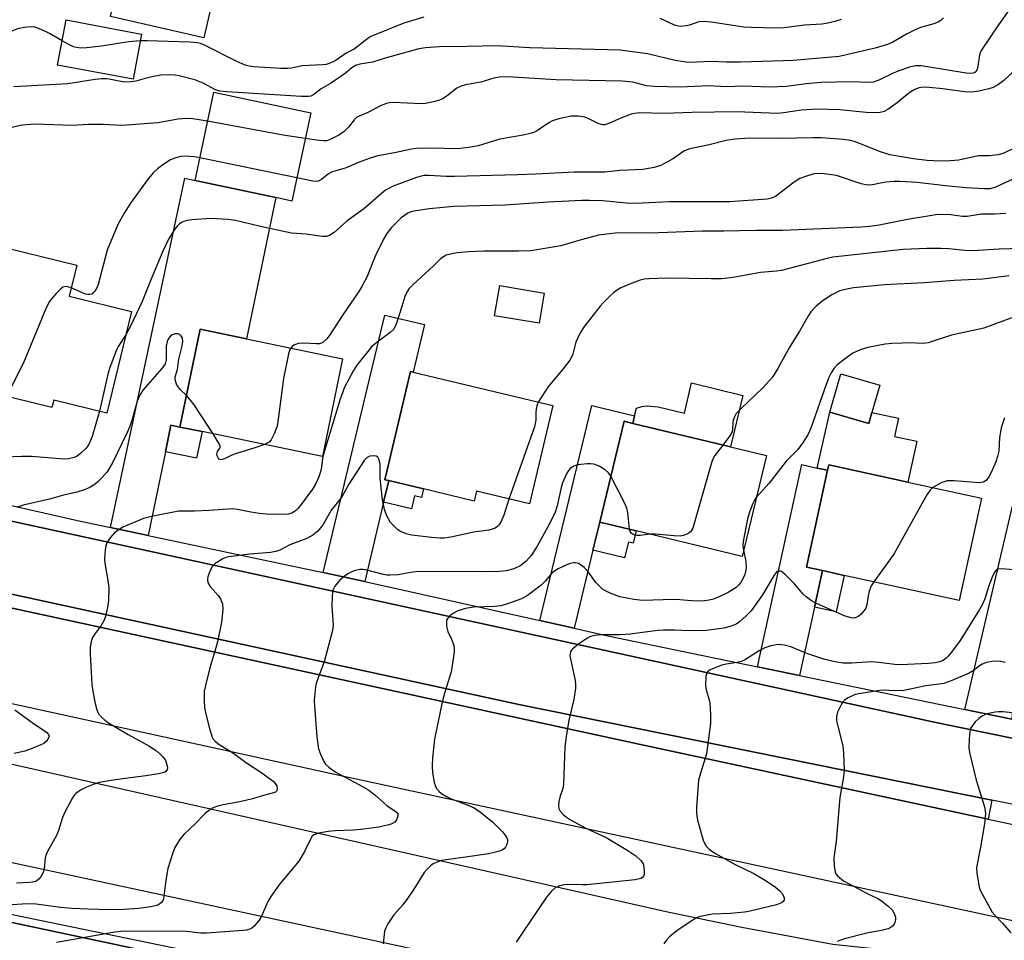
# Model space of a CAD drawing. Units: inches. Extents: x 1273763 to 1279763, y 513452 to 517452.
# Drawn here: x 1274608 to 1274855, y 514297 to 514529 of the extents above; entities that cross this region are included whole.
import ezdxf

# ---------------------------------------------------------------- set-up
doc = ezdxf.new("R2010")
doc.units = ezdxf.units.IN
doc.header["$MEASUREMENT"] = 0
for name, color, linetype in [('BLDG-Footprint', 5, 'Continuous'), ('CULTRL-Pad', 6, 'Continuous'), ('TRANS-Driveway', 251, 'Continuous'), ('TRANS-Non Street Sidewalk', 7, 'Continuous'), ('TRANS-Road', 130, 'Continuous'), ('TRANS-Street Sidewalk', 7, 'Continuous'), ('Undefined', 1, 'Continuous')]:
    doc.layers.add(name, color=color, linetype=linetype)

msp = doc.modelspace()

# ---------------------------------------------------------------- linework, layer by layer
at = {"layer": 'BLDG-Footprint'}
for points, elevation in [([(1274660.07, 514550.16), (1274654.18, 514524.31), (1274630.73, 514529.65), (1274636.46, 514554.81), (1274636.62, 514555.5)], 431.43), ([(1274638.48, 514525.24), (1274636.35, 514513.89), (1274617.38, 514517.46), (1274619.51, 514528.81)], 427.6), ([(1274681.03, 514505.48), (1274676.32, 514483.3), (1274672.23, 514484.16), (1274651.94, 514488.47), (1274656.66, 514510.65)], 423), ([(1274635.99, 514455.56), (1274629.74, 514429.98), (1274616.42, 514433.24), (1274615.96, 514431.38), (1274601.2, 514434.98), (1274596.79, 514436.06), (1274592.89, 514437.01), (1274591.3, 514437.4), (1274598.3, 514466.05), (1274599.91, 514472.64), (1274622.2, 514467.19), (1274620.3, 514459.39)], 422.33), ([(1274689.04, 514443.66), (1274683.97, 514419.08), (1274653.7, 514425.33), (1274648.14, 514426.48), (1274653.21, 514451.05), (1274664.9, 514448.64)], 418.24), ([(1274741.95, 514431.86), (1274736.04, 514407.15), (1274722.73, 514410.33), (1274722.14, 514407.86), (1274709.41, 514410.91), (1274700.69, 514413), (1274699.67, 514413.24), (1274706.17, 514440.42), (1274706.82, 514440.26)], 414.79), ([(1274822.17, 514430.17), (1274821.37, 514427.37), (1274811.56, 514430.19), (1274814.37, 514439.82), (1274824.14, 514437.02)], 409.69), ([(1274795.63, 514419.29), (1274789.53, 514393.96), (1274762.85, 514400.39), (1274753.72, 514402.59), (1274759.82, 514427.91), (1274762.03, 514427.38), (1274786.62, 514421.46)], 412.62), ([(1274849.72, 514408.58), (1274844.07, 514382.84), (1274815.17, 514389.19), (1274809.75, 514390.38), (1274805.68, 514391.27), (1274811.02, 514415.6), (1274811.33, 514417.01), (1274831.23, 514412.64)], 408.85)]:
    msp.add_lwpolyline(points, close=True, dxfattribs=dict(at, elevation=elevation))
at = {"layer": 'CULTRL-Pad'}
for points in [[(1274852.3, 514332.7), (1274851.41, 514327.92), (1274764, 514346.68), (1274237.79, 514460.79), (1274228.3, 514462.85), (1274227.76, 514463.16), (1274227.27, 514463.78), (1274227.09, 514464.38), (1274227.13, 514465), (1274227.37, 514465.58), (1274227.79, 514466.05), (1274228.34, 514466.35), (1274229.04, 514466.43), (1274238.68, 514464.36), (1274733.34, 514356.71)], [(1274739.75, 514460.16), (1274738.45, 514452.55), (1274727.26, 514454.46), (1274728.56, 514462.06)], [(1274789.74, 514434.44), (1274786.62, 514421.46), (1274762.03, 514427.38), (1274762.48, 514429.25), (1274762.95, 514431.2), (1274764.32, 514431.67), (1274765.61, 514431.79), (1274768.43, 514431.58), (1274774.99, 514430), (1274776.81, 514437.55)], [(1274811.56, 514430.19), (1274821.37, 514427.37), (1274822.17, 514430.17), (1274828.86, 514428.7), (1274827.86, 514424.12), (1274833.48, 514422.89), (1274831.23, 514412.64), (1274811.33, 514417.01), (1274811.02, 514415.6), (1274808.39, 514416.17)]]:
    msp.add_lwpolyline(points, close=True, dxfattribs=at)
at = {"layer": 'TRANS-Driveway'}
for points in [[(1274648.14, 514426.48), (1274645.88, 514426.95), (1274644.5, 514420.28), (1274640.15, 514399.22), (1274630.69, 514401.22), (1274649.35, 514489.03), (1274651.94, 514488.47), (1274672.23, 514484.16), (1274664.9, 514448.64), (1274653.21, 514451.05)], [(1274700.69, 514413), (1274699.38, 514407.55), (1274694.61, 514387.6), (1274684.92, 514389.76), (1274684.16, 514389.92), (1274699.64, 514454.64), (1274709.69, 514452.24), (1274706.82, 514440.26), (1274706.17, 514440.42), (1274699.67, 514413.24)], [(1274753.72, 514402.59), (1274752.01, 514395.48), (1274747.28, 514375.88), (1274738.67, 514377.8), (1274751.69, 514431.85), (1274762.48, 514429.25), (1274762.03, 514427.38), (1274759.82, 514427.91)], [(1274857.34, 514353.02), (1274849.95, 514354.52), (1274845.52, 514355.43), (1274863.36, 514431.6), (1274879.95, 514427.72), (1274882.76, 514427.06), (1274880.33, 514415.11), (1274865.36, 514418.14), (1274861.71, 514400.11), (1274866.59, 514399.12), (1274862.53, 514379.08), (1274860.61, 514379.47), (1274858.54, 514369.26)], [(1274809.75, 514390.38), (1274807.73, 514381.19), (1274803.96, 514364.03), (1274793.36, 514366.22), (1274804.52, 514417.03), (1274808.39, 514416.17), (1274811.02, 514415.6), (1274805.68, 514391.27)]]:
    msp.add_lwpolyline(points, close=True, dxfattribs=at)
at = {"layer": 'TRANS-Non Street Sidewalk'}
for points in [[(1274648.14, 514426.48), (1274653.7, 514425.33), (1274652.32, 514418.66), (1274644.5, 514420.28), (1274645.88, 514426.95)], [(1274699.38, 514407.55), (1274700.69, 514413), (1274709.41, 514410.91), (1274708.89, 514408.74), (1274707.16, 514409.15), (1274706.37, 514405.87)], [(1274752.01, 514395.48), (1274753.72, 514402.59), (1274762.85, 514400.39), (1274762.1, 514397.28), (1274760.94, 514397.56), (1274759.98, 514393.56)], [(1274807.73, 514381.19), (1274809.75, 514390.38), (1274815.17, 514389.19), (1274813.15, 514380)]]:
    msp.add_lwpolyline(points, close=True, dxfattribs=at)
at = {"layer": 'TRANS-Road'}
for points in [[(1274242.93, 514481.81), (1274838.25, 514352.19), (1274862.33, 514347.21)], [(1274908.38, 514321.38), (1274852.3, 514332.7), (1274733.34, 514356.71), (1274238.68, 514464.36)]]:
    msp.add_lwpolyline(points, dxfattribs=at)
for points in [[(1275105.7, 514273.34), (1275099.43, 514249.43), (1274983.3, 514274.6), (1274886.77, 514296), (1274885.95, 514296.18), (1274689.33, 514338.65), (1274455.35, 514389.8), (1274339.88, 514415.73), (1274232.37, 514438.85), (1274237.79, 514460.79), (1274764, 514346.68), (1274851.41, 514327.92)], [(1275097.97, 514245.67), (1275088.53, 514211.93), (1275086.7, 514212.32), (1275060.11, 514218.05), (1274990.7, 514231.77), (1274940.11, 514245.01), (1274222.6, 514399.34), (1274229.33, 514426.54), (1274771.18, 514304.48), (1274789.44, 514300.74), (1274812.34, 514296.46), (1274875.11, 514289.87), (1274884.9, 514288.61), (1274888.87, 514288.07), (1274898, 514286.67), (1274907.13, 514285.19), (1274920.75, 514282.6), (1275068.71, 514252.15)], [(1274666.66, 514289), (1274662.54, 514269.27), (1274659.81, 514269.61), (1274658.43, 514269.6), (1274655.7, 514269.23), (1274653.08, 514268.39), (1274650.64, 514267.11), (1274648.46, 514265.43), (1274646.6, 514263.4), (1274645.12, 514261.08), (1274644.53, 514259.83), (1274643.7, 514257.2), (1274616.59, 514257.64), (1274616.78, 514261.49), (1274616.33, 514265.32), (1274615.87, 514267.19), (1274614.49, 514270.79), (1274612.54, 514274.11), (1274610.07, 514277.07), (1274607.15, 514279.58), (1274605.54, 514280.65), (1274602.09, 514282.37), (1274598.4, 514283.49), (1274602.27, 514302.69)]]:
    msp.add_lwpolyline(points, close=True, dxfattribs=at)
at = {"layer": 'TRANS-Street Sidewalk'}
msp.add_lwpolyline([(1274131.18, 514419.52), (1274185.24, 514407.38), (1274206.74, 514402.75), (1274204.35, 514392.08), (1274233.72, 514383.7), (1274307.57, 514367.61), (1274425.38, 514342.38), (1274539.22, 514317.66), (1274673.13, 514290.11), (1274812.52, 514260.24), (1274812.37, 514258.02), (1274666.66, 514289), (1274602.27, 514302.69), (1274183.34, 514391.76), (1274186.43, 514401.87), (1274141.95, 514411.33), (1274102.63, 514420.29), (1274103.53, 514425.73)], close=True, dxfattribs=at)
for points in [[(1274862.33, 514347.21, 0), (1274838.25, 514352.19, 0), (1274242.93, 514481.81, 0)], [(1274586.57, 514411.13, 0), (1274622.41, 514402.97, 0), (1274630.69, 514401.22, 0), (1274640.15, 514399.22, 0), (1274684.16, 514389.92, 0), (1274684.92, 514389.76, 0), (1274694.61, 514387.6, 0), (1274738.67, 514377.8, 0), (1274747.28, 514375.88, 0), (1274755.74, 514374, 0), (1274793.36, 514366.22, 0), (1274803.96, 514364.03, 0), (1274845.52, 514355.43, 0), (1274849.95, 514354.52, 0), (1274857.34, 514353.02, 0)]]:
    msp.add_polyline3d(points, dxfattribs=at)
at = {"layer": 'Undefined'}
msp.add_line((1274677.55, 514489.09, 422), (1274653.16, 514494.19, 422), dxfattribs=at)
for points, elevation in [([(1274859.28, 514535.02), (1274853.99, 514527.56), (1274849.8, 514521.41), (1274849.41, 514520.62), (1274849.25, 514520.08), (1274848.81, 514517.2), (1274848.62, 514516.4), (1274848.28, 514515.79), (1274847.96, 514515.55), (1274847.57, 514515.41), (1274846.91, 514515.35), (1274845.83, 514515.45), (1274835.63, 514517.15), (1274834.49, 514517.26), (1274833.06, 514517.25), (1274831.65, 514516.98), (1274828.93, 514516.04), (1274827.31, 514515.33), (1274823.86, 514513.65), (1274822.49, 514513.2), (1274821.4, 514513.13), (1274817.09, 514513.3), (1274809.31, 514513.09), (1274805.64, 514512.75), (1274800.65, 514512.12), (1274796.44, 514511.91), (1274789.8, 514512.16), (1274785.69, 514511.98), (1274781.04, 514512.25), (1274774.06, 514511.94), (1274767.49, 514512.08), (1274765.47, 514512.27), (1274762.01, 514513.14), (1274759.37, 514513.46), (1274742.7, 514513.79), (1274730.52, 514514.48), (1274728.54, 514514.46), (1274727.12, 514514.18), (1274723.85, 514513.2), (1274719.95, 514512.52), (1274718.84, 514512.21), (1274717.81, 514511.67), (1274715.31, 514509.75), (1274714.17, 514508.99), (1274713.42, 514508.63), (1274712.28, 514508.31), (1274709.94, 514507.85), (1274708.75, 514507.72), (1274701.87, 514508.06), (1274700.82, 514507.99), (1274700.09, 514507.85), (1274698.77, 514507.28), (1274695.4, 514505.51), (1274692.66, 514504.34), (1274691.96, 514503.73), (1274690.56, 514501.88), (1274689.43, 514500.77), (1274688.09, 514499.86), (1274685.95, 514498.75), (1274685.06, 514498.46), (1274684.27, 514498.39), (1274683.12, 514498.5), (1274679.66, 514499.02)], 424), ([(1274840.12, 514529.39), (1274839.5, 514528.72), (1274838.8, 514528.28), (1274837.76, 514527.84), (1274834.39, 514526.88), (1274832.86, 514526.28), (1274830.88, 514525.28), (1274827.4, 514523.2), (1274826.08, 514522.62), (1274823.01, 514521.71), (1274813.9, 514519.67), (1274802.35, 514518.64), (1274799.82, 514518.51), (1274789.08, 514518.19), (1274785.5, 514518.19), (1274781.89, 514518.34), (1274778.1, 514518.17), (1274776.16, 514518.16), (1274774.74, 514518.27), (1274772.68, 514518.63), (1274765.69, 514520.28), (1274758.85, 514521.21), (1274736.14, 514521.77), (1274727.91, 514522.3), (1274720.29, 514522.12), (1274713.35, 514522.1), (1274709.92, 514521.82), (1274708.22, 514521.58), (1274699.77, 514519.23), (1274696.55, 514518.24), (1274693.37, 514517.67), (1274692.33, 514517.39), (1274691.34, 514516.81), (1274689.78, 514515.47), (1274688.62, 514514.61), (1274685.97, 514512.85), (1274683.66, 514511.51), (1274681.78, 514510.07), (1274681.05, 514509.69), (1274680.5, 514509.57), (1274678.75, 514509.59), (1274659.97, 514510.74), (1274658.2, 514510.91), (1274657.1, 514511.24), (1274653.98, 514512.89), (1274651.93, 514513.74), (1274647.94, 514514.79), (1274646.83, 514514.92), (1274645.17, 514514.99), (1274643.44, 514514.93), (1274641.89, 514514.72), (1274639.43, 514514.13), (1274637.03, 514513.4), (1274635.89, 514513.22), (1274634.11, 514513.21), (1274630.35, 514513.96), (1274629.57, 514514.04), (1274628.48, 514514.01), (1274626.83, 514513.84), (1274619.97, 514512.78), (1274606.42, 514511.97)], 426), ([(1274709.47, 514529.5), (1274704.46, 514528), (1274696.97, 514525.03), (1274696.16, 514524.65), (1274695.42, 514524.19), (1274691.99, 514521.51), (1274689.99, 514520.49), (1274687.21, 514518.55), (1274685.71, 514517.83), (1274684.9, 514517.62), (1274684.04, 514517.52), (1274678.83, 514517.3), (1274676.18, 514516.73), (1274675.32, 514516.61), (1274673.55, 514516.64), (1274666.74, 514517.06), (1274665.57, 514517.21), (1274664.83, 514517.39), (1274663.8, 514517.76), (1274662.28, 514518.45), (1274654.33, 514522.48), (1274653.33, 514522.89), (1274652.59, 514523.1), (1274650.55, 514523.27), (1274639.91, 514523.56), (1274638.16, 514523.53)], 428), ([(1274814.46, 514528.96), (1274812.85, 514528.46), (1274810.65, 514527.91), (1274809.55, 514527.72), (1274805.18, 514527.5), (1274800.11, 514526.86), (1274797.81, 514526.74), (1274791.81, 514526.89), (1274789.94, 514527), (1274781.71, 514528.28), (1274779.95, 514528.47), (1274778.64, 514528.35), (1274776.28, 514527.54), (1274775.42, 514527.31), (1274773.97, 514527.17), (1274773.17, 514527.32), (1274772.38, 514527.58), (1274768.9, 514529.19)], 428), ([(1274618.53, 514523.59), (1274615.49, 514525.35), (1274613.22, 514526.41), (1274611.64, 514526.98), (1274610.5, 514527.09), (1274609.03, 514526.93), (1274607.3, 514526.55), (1274601.4, 514524.23), (1274595.36, 514522.25)], 428), ([(1274638.16, 514523.53), (1274635.33, 514523.31), (1274628.41, 514522.23), (1274624.67, 514521.83), (1274623.24, 514521.76), (1274622.16, 514521.88), (1274621.37, 514522.1), (1274620.35, 514522.57), (1274618.53, 514523.59)], 428), ([(1274864.57, 514522.35), (1274855.35, 514513.59), (1274853.97, 514512.56), (1274852.69, 514511.84), (1274851.59, 514511.49), (1274849.02, 514510.91), (1274847.87, 514510.71), (1274846.84, 514510.65), (1274845.47, 514510.74), (1274840, 514511.47), (1274836.55, 514511.84), (1274835.11, 514511.89), (1274834, 514511.73), (1274832.95, 514511.37), (1274831.96, 514510.78), (1274831.04, 514510.09), (1274828.5, 514507.94), (1274826.19, 514506.33), (1274825.22, 514505.83), (1274824.23, 514505.55), (1274823.07, 514505.45), (1274820.7, 514505.52), (1274814.06, 514506.18), (1274808.51, 514506.35), (1274804.45, 514506.1), (1274799.95, 514505.45), (1274798.41, 514505.32), (1274788.23, 514505.76), (1274776.84, 514505.55), (1274770.03, 514505.3), (1274763.69, 514505.46), (1274762.52, 514505.34), (1274761.66, 514505.13), (1274759.44, 514504.27), (1274755.76, 514502.69), (1274754.99, 514502.48), (1274754.52, 514502.45), (1274753.52, 514502.67), (1274750.77, 514504.04), (1274750, 514504.34), (1274748.26, 514504.61), (1274746.5, 514504.6), (1274743.46, 514503.96), (1274741.86, 514503.45), (1274740.91, 514502.94), (1274738.06, 514501.06), (1274737.29, 514500.64), (1274736.53, 514500.34), (1274734.42, 514499.83), (1274728.58, 514498.84), (1274723.12, 514497.13), (1274720.78, 514496.73), (1274717.83, 514496.39), (1274711.23, 514496.56), (1274707.65, 514496.47), (1274706.35, 514496.33), (1274702.13, 514495.4), (1274697.88, 514494.63), (1274695.97, 514494.08), (1274693.25, 514493.08), (1274689.95, 514491.66), (1274687.33, 514490.92), (1274686.24, 514490.53), (1274685.51, 514490.1), (1274683.73, 514488.68), (1274682.94, 514488.3), (1274682.4, 514488.24), (1274681.54, 514488.32), (1274677.55, 514489.09)], 422), ([(1274655.1, 514503.33), (1274651.43, 514503.95), (1274649.74, 514504.01), (1274647.68, 514503.86), (1274642.58, 514502.99), (1274633.64, 514502.26), (1274628.85, 514502.51), (1274625.14, 514502.5), (1274620.98, 514502.29), (1274611.8, 514502.59), (1274609.44, 514502.45), (1274607.97, 514502.28), (1274605.95, 514501.76)], 424), ([(1274679.66, 514499.02), (1274674.15, 514499.87), (1274655.1, 514503.33)], 424), ([(1274860.17, 514497.69), (1274855.31, 514495.32), (1274853.93, 514494.88), (1274851.67, 514494.64), (1274848.89, 514494.64), (1274844.03, 514493.56), (1274841.96, 514493.41), (1274839.28, 514493.33), (1274836.06, 514493.51), (1274832.62, 514493.9), (1274830.63, 514494.2), (1274826.68, 514494.94), (1274824.1, 514495.72), (1274818.06, 514498.16), (1274816.79, 514498.5), (1274814.9, 514498.78), (1274809.4, 514499.15), (1274807.36, 514499.21), (1274799.16, 514499), (1274791.46, 514499.07), (1274787.65, 514498.87), (1274785.51, 514498.55), (1274781.23, 514497.44), (1274776.07, 514496.34), (1274774.85, 514495.8), (1274772.23, 514493.99), (1274769.09, 514492.26), (1274768.27, 514491.94), (1274767.43, 514491.73), (1274764.56, 514491.26), (1274758.73, 514490.93), (1274755.02, 514490.57), (1274747.35, 514490.53), (1274737.66, 514490.03), (1274733.02, 514489.86), (1274717.21, 514489.43), (1274715.13, 514489.46), (1274710.78, 514489.74), (1274709.6, 514489.7), (1274708.77, 514489.55), (1274707.67, 514489.21), (1274701.78, 514486.99), (1274699.87, 514486.02), (1274698.72, 514485.12), (1274694.28, 514481.25), (1274690.23, 514478.3), (1274686.95, 514475.41), (1274685.77, 514474.65), (1274685.01, 514474.37), (1274683.91, 514474.34), (1274679.87, 514474.94), (1274676.19, 514475.22), (1274668.45, 514476.85), (1274662.09, 514478.37), (1274660.2, 514478.68), (1274657.35, 514478.85), (1274655.91, 514478.86), (1274651.15, 514478.56), (1274649.98, 514478.41), (1274649.42, 514478.27), (1274648.72, 514477.95), (1274648.06, 514477.52), (1274647.46, 514477.01), (1274646.62, 514475.9), (1274645.31, 514473.72), (1274643.88, 514470.67), (1274640.84, 514463.52), (1274638.64, 514458.03), (1274635.69, 514451.87), (1274634.56, 514449.69)], 420), ([(1274653.16, 514494.19), (1274651.7, 514494.43), (1274649.44, 514494.61), (1274648.36, 514494.52), (1274647.08, 514494.19), (1274645.81, 514493.62), (1274644.07, 514492.55), (1274642.52, 514491.37), (1274641.53, 514490.48), (1274640.15, 514488.86), (1274635.72, 514482.74), (1274634.14, 514480.26), (1274632.51, 514477.42), (1274629.89, 514470.95), (1274627.57, 514462.35), (1274627.26, 514461.51), (1274626.71, 514460.58), (1274626.37, 514460.2), (1274625.97, 514459.92), (1274625.49, 514459.79), (1274624.96, 514459.79), (1274624.42, 514459.89), (1274623.61, 514460.18), (1274620.8, 514461.43)], 422), ([(1274857.6, 514488.8), (1274853.09, 514486.66), (1274851.84, 514486.39), (1274850.44, 514486.37), (1274845.75, 514486.64), (1274840.64, 514487.12), (1274833.52, 514487.92), (1274829.16, 514488.22), (1274827.72, 514488.2), (1274825.71, 514488.02), (1274824.3, 514487.81), (1274822.34, 514487.33), (1274821.05, 514487.28), (1274819.44, 514487.63), (1274813.28, 514489.69), (1274810.17, 514490.15), (1274808.48, 514490.23), (1274807.63, 514490.09), (1274805.94, 514489.64), (1274804.04, 514488.96), (1274802.61, 514488.03), (1274797.89, 514484.44), (1274796.89, 514483.99), (1274795.79, 514483.79), (1274786.33, 514483.07), (1274771.28, 514483.06), (1274762.69, 514482.68), (1274760.46, 514482.73), (1274754.38, 514483.34), (1274751.18, 514483.46), (1274749.18, 514483.44), (1274740.71, 514482.99), (1274729.92, 514482.25), (1274717.04, 514481.88), (1274710.83, 514481.34), (1274707.05, 514480.78), (1274706.24, 514480.55), (1274705.47, 514480.22), (1274703.78, 514479.05), (1274702.93, 514478.27), (1274701.35, 514476.6), (1274700.2, 514475.11), (1274699.35, 514473.67), (1274697.39, 514469.73), (1274696.71, 514468.18), (1274695.23, 514464.33), (1274693.9, 514461.79), (1274692.99, 514460.3), (1274689.08, 514454.65), (1274685.68, 514449.39), (1274685.06, 514448.61), (1274684.05, 514447.73), (1274683.33, 514447.43), (1274682.5, 514447.35), (1274679.25, 514447.53), (1274677.93, 514447.47), (1274676.96, 514447.16), (1274676.33, 514446.71), (1274676.03, 514446.34)], 418), ([(1274855.83, 514480.15), (1274852.98, 514479.96), (1274849.74, 514480.01), (1274846.13, 514479.37), (1274844.98, 514479.42), (1274842.03, 514479.84), (1274839.96, 514479.91), (1274838.21, 514479.83), (1274831.12, 514478.64), (1274823.55, 514477.15), (1274821.49, 514476.87), (1274819.43, 514476.73), (1274799.64, 514475.89), (1274792.99, 514475.88), (1274785.04, 514475.69), (1274779.57, 514475.71), (1274766.34, 514475.25), (1274759.32, 514475.28), (1274757.58, 514475.21), (1274754.77, 514474.92), (1274753.37, 514474.7), (1274748.49, 514473.4), (1274743.92, 514472.02), (1274736.41, 514470.81), (1274733.3, 514470.65), (1274724.61, 514470.68), (1274720.79, 514470.56), (1274717.9, 514470.26), (1274716.2, 514469.95), (1274715.11, 514469.65), (1274714.4, 514469.29), (1274713.77, 514468.81), (1274711.86, 514466.89), (1274706.82, 514462.31), (1274705.79, 514461.27), (1274705.19, 514460.34), (1274704.74, 514459.33), (1274703.99, 514456.75), (1274702.69, 514452.84), (1274702.26, 514451.75), (1274701.85, 514451.02), (1274701.02, 514450.22), (1274697.72, 514447.83), (1274696.44, 514446.76), (1274692.66, 514442), (1274691.77, 514440.66), (1274689.55, 514436.52), (1274688.36, 514433.23), (1274684.25, 514419.66), (1274684.01, 514418.54), (1274683.7, 514415.81), (1274683.1, 514413.94), (1274682.3, 514412.24), (1274681.46, 514410.87), (1274678.39, 514406.63), (1274677.83, 514405.96), (1274677.21, 514405.38), (1274676.29, 514404.83), (1274675.34, 514404.6), (1274671.78, 514404.5), (1274669.83, 514404.53), (1274668.19, 514404.7), (1274665.98, 514405.04), (1274662.66, 514405.74), (1274661.46, 514405.88), (1274655.42, 514405.45), (1274651.85, 514405.32), (1274647.83, 514405.29), (1274640.98, 514403.99), (1274639.02, 514403.49), (1274633.81, 514401.28), (1274632.59, 514400.58), (1274631.72, 514399.89), (1274630.54, 514398.55), (1274629.75, 514397.33), (1274629.47, 514396.26), (1274629.26, 514394.57), (1274629.18, 514393.15), (1274629.23, 514392.29), (1274630.08, 514387.38), (1274630.25, 514385.93), (1274630.21, 514382.83), (1274629.94, 514381.12), (1274629.39, 514378.84), (1274629.01, 514377.74), (1274628.36, 514376.6), (1274626.81, 514374.53), (1274626.2, 514373.58), (1274625.84, 514372.52), (1274625.61, 514371.11), (1274625.54, 514369.37), (1274625.78, 514366.42), (1274626.02, 514361.77), (1274626.24, 514360.06), (1274626.76, 514357.27), (1274627.27, 514355.4), (1274627.69, 514354.41), (1274628.39, 514353.52), (1274629.24, 514352.74), (1274630.18, 514352.1), (1274635.11, 514349.15), (1274640.36, 514346.31), (1274642.26, 514345.06), (1274643.12, 514344.35), (1274644.07, 514343.35), (1274644.49, 514342.63), (1274644.92, 514341.31), (1274644.99, 514340.8), (1274644.93, 514340.34), (1274644.58, 514339.88), (1274644.17, 514339.64), (1274642.8, 514339.27), (1274639.59, 514338.76), (1274631.85, 514337.76), (1274627.88, 514337.07), (1274626.3, 514336.58), (1274624.68, 514335.94), (1274623.15, 514335.15), (1274621.99, 514334.37), (1274621.6, 514333.97), (1274621.11, 514333.27), (1274619.19, 514329.67), (1274618.62, 514328.35), (1274617.49, 514324.82), (1274617.08, 514323.76), (1274615.23, 514320.53), (1274614.62, 514319.25), (1274614.3, 514318.17), (1274613.99, 514315.4), (1274613.7, 514314.33), (1274613.28, 514313.58), (1274612.76, 514312.9), (1274612.36, 514312.52), (1274611.89, 514312.25), (1274611.07, 514312.04), (1274610.2, 514311.93), (1274607.07, 514311.76)], 416), ([(1274859.66, 514471.32), (1274854.17, 514471.15), (1274847.54, 514470.8), (1274845.6, 514470.89), (1274841.48, 514471.3), (1274839.47, 514471.36), (1274836, 514471.36), (1274829.99, 514471.07), (1274812.29, 514469.17), (1274810.9, 514468.87), (1274799.41, 514465.86), (1274798.15, 514465.68), (1274794.18, 514465.33), (1274787.77, 514464.16), (1274785.81, 514463.87), (1274784.37, 514463.76), (1274781.73, 514463.7), (1274770.6, 514463.89), (1274766.03, 514463.74), (1274764.89, 514463.61), (1274763.9, 514463.4), (1274761.2, 514462.4), (1274758.89, 514461.35), (1274757.96, 514460.82), (1274757.14, 514460.19), (1274756.27, 514459.39), (1274754.57, 514457.72), (1274753.79, 514456.84), (1274749.67, 514451.47), (1274748.7, 514449.99), (1274747.69, 514447.83), (1274746.92, 514444.81), (1274746.61, 514444.02), (1274746.2, 514443.28), (1274744.81, 514441.46), (1274740.68, 514436.47), (1274738.27, 514432.74)], 414), ([(1274856.7, 514464.51), (1274850.09, 514463.65), (1274842.86, 514463.29), (1274835.42, 514462.74), (1274828.51, 514462.43), (1274825.31, 514462.19), (1274817.54, 514461.47), (1274815.82, 514461.13), (1274814.13, 514460.68), (1274813.07, 514460.25), (1274812.05, 514459.72), (1274809.89, 514458.29), (1274808.1, 514456.82), (1274806.8, 514455.44), (1274806.21, 514454.54), (1274803.98, 514450.54), (1274801.36, 514446.35), (1274798.5, 514441.23), (1274797.12, 514439.04), (1274794.74, 514436.31), (1274789.24, 514431.16), (1274788.05, 514429.85), (1274787.53, 514428.91), (1274787.27, 514428.16), (1274787.19, 514427.61), (1274787.13, 514425.88), (1274786.9, 514425.12), (1274786.35, 514424.15), (1274784.67, 514421.93)], 412), ([(1274620.8, 514461.43), (1274619.92, 514461.75), (1274619.42, 514461.82), (1274618.73, 514461.61), (1274618.09, 514461.1), (1274617.06, 514460.04), (1274615.87, 514458.72), (1274615.34, 514458.01), (1274614.55, 514456.42), (1274608.81, 514442.63), (1274605.29, 514435.63), (1274604.83, 514434.89), (1274604.24, 514434.24)], 422), ([(1274857.78, 514454.13), (1274850.3, 514451.36), (1274842.19, 514449.6), (1274836.34, 514447.63), (1274835.08, 514447.49), (1274831.64, 514447.62), (1274829.89, 514447.6), (1274827.25, 514447.48), (1274825.5, 514447.3), (1274821.1, 514446.51), (1274819.21, 514445.85), (1274817.4, 514445.01), (1274815.5, 514443.68), (1274813.43, 514442.08), (1274812.68, 514441.27), (1274811.9, 514440.11), (1274811.28, 514438.8), (1274810.64, 514437.14), (1274806.84, 514426.18), (1274806.13, 514424.67), (1274804.89, 514422.71), (1274803.52, 514420.85), (1274800.59, 514417.87), (1274796.32, 514412.4), (1274793.09, 514408.73)], 410), ([(1274649.77, 514434.37), (1274648.23, 514435.93), (1274647.68, 514436.58), (1274647.28, 514437.29), (1274646.98, 514438.31), (1274646.98, 514439.09), (1274647.51, 514440.98), (1274647.88, 514443.55), (1274648.71, 514446.93), (1274648.88, 514448.05), (1274648.78, 514448.79), (1274648.58, 514449.2), (1274648.29, 514449.55), (1274647.72, 514449.89), (1274646.99, 514449.92), (1274646.23, 514449.65), (1274645.79, 514449.34), (1274645.25, 514448.71), (1274644.91, 514448.02), (1274644.71, 514446.8), (1274644.69, 514443.36), (1274644.43, 514442.36), (1274643.62, 514441.17), (1274638.93, 514435.81), (1274638.14, 514434.65), (1274637.4, 514432.94), (1274636.07, 514428.11), (1274635.49, 514426.46), (1274634.91, 514425.1), (1274631.23, 514417.46), (1274629.81, 514415.25), (1274628.52, 514413.68), (1274627.51, 514412.66), (1274626.83, 514412.13), (1274625.34, 514411.23), (1274624.05, 514410.65), (1274622.19, 514410.1), (1274618.88, 514409.32), (1274615.35, 514408.35), (1274608.75, 514406.81), (1274607.13, 514406.26)], 418), ([(1274634.56, 514449.69), (1274632.65, 514446.68), (1274632.08, 514445.64), (1274630.52, 514441.48), (1274630.11, 514440.07), (1274627.89, 514430.43)], 420), ([(1274676.03, 514446.34), (1274675.72, 514445.69), (1274675.48, 514444.84), (1274674.19, 514438.68), (1274672.87, 514428.46), (1274672.56, 514426.72), (1274671.87, 514424.8), (1274671.11, 514423.26), (1274670.57, 514422.68), (1274669.41, 514422.09)], 418), ([(1274656.47, 514424.76), (1274651.72, 514432.08), (1274650.84, 514433.25), (1274649.77, 514434.37)], 418), ([(1274738.27, 514432.74), (1274737.87, 514431.81), (1274737.69, 514430.97), (1274737.61, 514430.12), (1274737.63, 514428.24), (1274737.27, 514426.55), (1274730.88, 514408.38)], 414), ([(1274627.89, 514430.43), (1274626.07, 514424.12), (1274625.25, 514422.09), (1274624.51, 514421.09), (1274623.25, 514419.89), (1274622.33, 514419.19), (1274621.56, 514418.82), (1274620.16, 514418.46), (1274619.03, 514418.37), (1274610.79, 514419.03), (1274608.41, 514419.06), (1274603.93, 514418.89)], 420), ([(1274855.47, 514428.75), (1274854.7, 514426.26), (1274854.46, 514425.19), (1274854.27, 514423.86), (1274854.06, 514420.38), (1274853.78, 514419.03), (1274853.31, 514417.7), (1274852.19, 514415.18), (1274851.52, 514413.97), (1274850.88, 514413.07), (1274850.23, 514412.59), (1274849.15, 514412.45), (1274842.88, 514412.92), (1274841.12, 514412.94), (1274840.55, 514412.82), (1274839.74, 514412.5), (1274837.5, 514411.26)], 408), ([(1274669.41, 514422.09), (1274666.99, 514421.23), (1274662.08, 514419.77), (1274661.24, 514419.42), (1274659.39, 514418.47), (1274658.89, 514418.29), (1274658.42, 514418.25), (1274658.05, 514418.43), (1274657.75, 514418.76), (1274657.55, 514419.21), (1274657.46, 514419.69), (1274657.59, 514420.32), (1274658.19, 514421.15), (1274658.26, 514421.33), (1274658.23, 514421.76), (1274657.8, 514422.7), (1274656.47, 514424.76)], 418), ([(1274784.67, 514421.93), (1274782.68, 514419.3), (1274782.01, 514418.03), (1274777.5, 514402.2), (1274777.1, 514401.08), (1274776.63, 514400.25), (1274776.09, 514399.75), (1274775.61, 514399.5), (1274774.8, 514399.22), (1274773.95, 514399.07), (1274772.47, 514399.08), (1274767.68, 514399.51), (1274766.41, 514399.53)], 412), ([(1274730.88, 514408.38), (1274729.62, 514404.31), (1274728.82, 514402.53), (1274728.38, 514401.84), (1274728.02, 514401.48), (1274727.38, 514401.07), (1274726.66, 514400.77), (1274725.83, 514400.57), (1274722.08, 514400.06), (1274716.27, 514398.77), (1274714.6, 514398.56), (1274713.5, 514398.56), (1274711.45, 514398.74), (1274706.44, 514399.31), (1274705, 514399.62), (1274703.65, 514400.18), (1274702.94, 514400.67), (1274702.07, 514401.43), (1274701.12, 514402.49), (1274700.18, 514404.18), (1274699.61, 514405.72), (1274699.09, 514408.16), (1274698.54, 514413.6), (1274698.46, 514417.14), (1274698.29, 514418.24), (1274697.89, 514418.89), (1274697.49, 514419.13), (1274696.74, 514419.22), (1274695.94, 514419.13), (1274695.2, 514418.85), (1274694.44, 514418.09), (1274690.61, 514412.13), (1274688.8, 514408.8), (1274686.21, 514405.56), (1274684.2, 514402), (1274682.79, 514400.31), (1274681.53, 514399.29), (1274680.1, 514398.46), (1274675.77, 514396.82), (1274673.23, 514395.52), (1274672.3, 514395.16), (1274670.96, 514394.91), (1274665.74, 514394.49), (1274660.41, 514393.87), (1274659.65, 514393.68), (1274658.91, 514393.36), (1274656.98, 514392.15), (1274656.22, 514391.36), (1274655.72, 514390.38), (1274655.18, 514388.8), (1274655.09, 514388.27), (1274655.1, 514387.77), (1274655.3, 514387.09), (1274655.71, 514386.41), (1274657.74, 514384.12), (1274658.36, 514383.25), (1274658.82, 514381.98), (1274658.95, 514380.6), (1274658.57, 514377.43), (1274657.56, 514372.44), (1274657.2, 514371), (1274655.69, 514365.94), (1274654.55, 514361.48), (1274654.28, 514360.07), (1274654.22, 514357.7), (1274654.32, 514355.93), (1274654.65, 514354.28), (1274655.58, 514350.69), (1274656.26, 514348.52), (1274656.52, 514348.04), (1274657, 514347.47), (1274658.01, 514346.68), (1274661.39, 514344.62), (1274664.9, 514342.07), (1274668.71, 514339.51), (1274671.58, 514337.41), (1274672.13, 514336.88), (1274672.49, 514336.25), (1274672.63, 514335.56), (1274672.51, 514334.98), (1274672.17, 514334.69), (1274671.69, 514334.49), (1274669.16, 514333.86), (1274666.41, 514332.96), (1274663.22, 514332.26), (1274659, 514331.52), (1274657.33, 514331.09), (1274656.53, 514330.76), (1274655.77, 514330.31), (1274654.42, 514329.21), (1274651.95, 514326.75), (1274649.1, 514324.06), (1274648.07, 514322.72), (1274646.89, 514320.79), (1274646.24, 514319.15), (1274645.11, 514315.45), (1274644.62, 514312.58), (1274643.98, 514307.83), (1274643.81, 514307.36), (1274643.54, 514306.97), (1274643.19, 514306.65), (1274642.74, 514306.39), (1274641.92, 514306.12), (1274640.76, 514305.87), (1274637.85, 514305.46), (1274634.06, 514305.19), (1274630.33, 514305.12), (1274624.95, 514305.24), (1274621.01, 514305.45), (1274618.08, 514305.71), (1274611.96, 514306.49), (1274609.73, 514306.61), (1274599.46, 514305.93)], 414), ([(1274756.5, 514414.12), (1274755.93, 514415), (1274755.09, 514415.75), (1274753.58, 514416.63), (1274752.25, 514417.15), (1274751.4, 514417.23), (1274750.52, 514417.2), (1274748.18, 514416.96), (1274747.19, 514416.65), (1274746.29, 514416.01), (1274745.9, 514415.58), (1274745.44, 514414.85), (1274744.37, 514412.43), (1274744.04, 514411.3), (1274743, 514406.69), (1274742.39, 514404.86), (1274740.55, 514401.19), (1274738.01, 514396.54), (1274736.54, 514394.26), (1274735.23, 514392.76), (1274733.86, 514391.67), (1274732.13, 514390.79), (1274730.22, 514390.33), (1274728.49, 514390.17), (1274724.34, 514390.1), (1274712.93, 514390.14), (1274707.43, 514390.08), (1274706.09, 514389.92), (1274703.03, 514389.35), (1274701.03, 514389.21), (1274700.17, 514389.24), (1274699.31, 514389.37), (1274694.82, 514390.57), (1274694.16, 514390.65), (1274693.39, 514390.62), (1274692.3, 514390.41), (1274691.51, 514390.17), (1274690.33, 514389.54), (1274689.45, 514388.91), (1274688.36, 514387.97), (1274687.77, 514387.34), (1274687.1, 514386.43), (1274686.6, 514385.45), (1274686.39, 514384.02), (1274686.36, 514381.33), (1274686.64, 514376.75), (1274686.53, 514375.32), (1274684.4, 514367.41), (1274682.99, 514363.7), (1274682.44, 514362.02), (1274682.24, 514361.17), (1274682.03, 514359.48), (1274681.92, 514357.78), (1274681.97, 514356.3), (1274682.55, 514348.61), (1274683.01, 514345.56), (1274683.47, 514344.22), (1274684.32, 514342.4), (1274684.78, 514341.7), (1274685.59, 514340.93), (1274687.22, 514339.8), (1274693.16, 514336.64), (1274695.62, 514335.18), (1274697.19, 514334.01), (1274700.17, 514331.34), (1274702.05, 514330.1), (1274702.63, 514329.62), (1274702.96, 514329.12), (1274702.98, 514328.67), (1274702.63, 514327.72), (1274702.15, 514327.11), (1274701.47, 514326.72), (1274700.68, 514326.45), (1274698.13, 514325.91), (1274694.39, 514325.36), (1274691.86, 514325.09), (1274687.17, 514324.93), (1274685.41, 514324.78), (1274683.11, 514324.41), (1274682.31, 514324.16), (1274681.84, 514323.91), (1274681.44, 514323.58), (1274680.96, 514322.9), (1274679.48, 514319.72), (1274678.01, 514317.33), (1274673.31, 514311.67), (1274670.97, 514308.45), (1274670.28, 514307.2), (1274668.65, 514303.51), (1274668.09, 514302.52), (1274666.83, 514301.03), (1274666.21, 514300.51), (1274665.73, 514300.25), (1274664.9, 514300.02), (1274664.05, 514299.9), (1274654.83, 514299.23), (1274653.41, 514299.27), (1274649.72, 514299.63), (1274644.53, 514299.77), (1274640.17, 514299.64), (1274634.11, 514299.71), (1274631.68, 514299.49), (1274628.49, 514298.86), (1274617.14, 514296.92)], 412), ([(1274761.2, 514400.79), (1274760.81, 514404.96), (1274760.55, 514406.04), (1274759.94, 514407.38), (1274756.5, 514414.12)], 412), ([(1274837.5, 514411.26), (1274836.78, 514410.63), (1274835.97, 514409.4), (1274827.63, 514394.48), (1274822.64, 514387.55)], 408), ([(1274793.09, 514408.73), (1274792.66, 514408.12), (1274792.15, 514407.06), (1274791.33, 514404.82), (1274790.9, 514403.4), (1274789.75, 514397.73), (1274789.71, 514396.64), (1274789.9, 514395.49)], 410), ([(1274766.41, 514399.53), (1274763.87, 514399.18), (1274763.06, 514399.21), (1274762.51, 514399.33), (1274762, 514399.51), (1274761.6, 514399.8), (1274761.36, 514400.21), (1274761.2, 514400.79)], 412), ([(1274789.9, 514395.49), (1274790.49, 514392.66), (1274790.5, 514390.99), (1274790.39, 514390.16), (1274790.17, 514389.36), (1274789.74, 514388.33), (1274789.19, 514387.37), (1274788.65, 514386.7), (1274788.01, 514386.13), (1274786.01, 514384.89), (1274783.91, 514383.85), (1274782.3, 514383.24), (1274781.2, 514382.94), (1274780.09, 514382.75), (1274778.98, 514382.69), (1274776.76, 514382.76), (1274773.82, 514383.06), (1274772.21, 514383.13), (1274764.56, 514382.87), (1274762.26, 514383.09), (1274758.77, 514383.79), (1274756.31, 514384.72), (1274754.52, 514385.65), (1274753.7, 514386.37), (1274752.76, 514387.39), (1274750.87, 514390.02), (1274749.9, 514391.11), (1274749.26, 514391.62), (1274748.35, 514392.14), (1274747.63, 514392.37), (1274747.11, 514392.37), (1274746.33, 514392.2), (1274745.57, 514391.9), (1274743.28, 514390.83), (1274742.31, 514390.28), (1274741.68, 514389.75), (1274740.04, 514387.78), (1274738.97, 514386.75), (1274735.52, 514384.14), (1274734.03, 514383.28), (1274730.49, 514381.99), (1274728.83, 514381.52), (1274727.37, 514381.39), (1274721.93, 514381.2), (1274719.95, 514380.87), (1274718, 514380.24), (1274716.96, 514379.65), (1274716, 514378.97), (1274715.42, 514378.38), (1274715.21, 514377.93), (1274715.14, 514377.18), (1274715.2, 514376.38), (1274715.5, 514375.06), (1274716.43, 514373.13), (1274716.91, 514371.81), (1274717.08, 514371), (1274717.07, 514369.85), (1274716.32, 514364.89), (1274714.75, 514359.82), (1274714.05, 514357.27), (1274712.17, 514347.99), (1274711.67, 514343.35), (1274711.55, 514341.3), (1274711.62, 514339.52), (1274712.06, 514337.18), (1274712.31, 514336.34), (1274712.7, 514335.58), (1274713.46, 514334.75), (1274714.19, 514334.17), (1274715.16, 514333.6), (1274716.21, 514333.12), (1274720.81, 514331.34), (1274722.13, 514330.72), (1274723.7, 514329.67), (1274726.86, 514327.14), (1274729.26, 514324.74), (1274729.96, 514323.89), (1274730.38, 514323.23), (1274730.54, 514322.77), (1274730.54, 514322.28), (1274730.34, 514321.52), (1274729.99, 514320.82), (1274729.67, 514320.43), (1274729.24, 514320.14), (1274728.49, 514319.84), (1274727.13, 514319.47), (1274725.74, 514319.18), (1274720.52, 514318.38), (1274714.52, 514317.61), (1274713.67, 514317.41), (1274712.6, 514317.03), (1274711.84, 514316.66), (1274711.14, 514316.17), (1274710.3, 514315.36), (1274709.56, 514314.46), (1274706.95, 514310.31), (1274705.34, 514307.97), (1274704.16, 514306.37), (1274701.95, 514303.8), (1274700.47, 514301.58), (1274699.89, 514300.56), (1274699.59, 514299.75), (1274699.22, 514296.51)], 410), ([(1274822.64, 514387.55), (1274821.99, 514386.51), (1274821.46, 514385.18), (1274821.18, 514384.06), (1274820.86, 514381.75), (1274820.61, 514380.94), (1274820.14, 514380.23), (1274819.34, 514379.38), (1274818.68, 514378.83), (1274817.96, 514378.47), (1274817.48, 514378.42), (1274816.97, 514378.48), (1274815.42, 514378.94), (1274808.26, 514382.11), (1274806.99, 514382.78), (1274805.6, 514383.81), (1274804.75, 514384.58), (1274802.81, 514386.94), (1274800.28, 514389.48), (1274799.41, 514390.14), (1274799.2, 514390.23), (1274798.8, 514390.26), (1274798.44, 514390.12), (1274798.11, 514389.87), (1274797.58, 514389.23), (1274794.67, 514384.28), (1274791.76, 514380.25), (1274790.57, 514379.03), (1274788.86, 514377.54), (1274788, 514376.94), (1274787.02, 514376.47), (1274784.91, 514375.92), (1274780.56, 514375.33), (1274776.13, 514375.22), (1274772.57, 514375.44), (1274769.67, 514375.42), (1274768.2, 514375.29), (1274761.33, 514374.38), (1274758.8, 514374.24), (1274754.24, 514374.21), (1274752.51, 514374.05), (1274751.4, 514373.79), (1274750.65, 514373.42), (1274748.5, 514371.97), (1274746.92, 514370.75), (1274746.58, 514370.35), (1274746.35, 514369.92), (1274746.24, 514369.45), (1274746.23, 514368.92), (1274747.51, 514362.79), (1274747.65, 514361.69), (1274747.64, 514360.83), (1274747.18, 514357.94), (1274745.97, 514352.78), (1274745.25, 514348.68), (1274744.98, 514346.04), (1274744.61, 514336.7), (1274744.42, 514335.57), (1274743.71, 514333.42), (1274743.45, 514332.34), (1274743.32, 514331.28), (1274743.41, 514330.53), (1274743.77, 514329.87), (1274744.49, 514329.09), (1274745.35, 514328.38), (1274746.33, 514327.75), (1274750.2, 514325.61), (1274755.37, 514323.27), (1274760.8, 514320), (1274762.78, 514318.67), (1274764.02, 514317.52), (1274764.36, 514317.09), (1274764.6, 514316.62), (1274764.8, 514315.83), (1274764.91, 514314.73), (1274764.87, 514313.96), (1274764.72, 514313.52), (1274764.43, 514313.19), (1274764.01, 514312.95), (1274762.64, 514312.67), (1274750.46, 514311.42), (1274749.31, 514311.37), (1274745.94, 514311.47), (1274744.88, 514311.42), (1274743.58, 514311.12), (1274742.61, 514310.69), (1274741.57, 514309.81), (1274740.3, 514308.27), (1274734.25, 514299.23), (1274732.67, 514296.98)], 408), ([(1274859.9, 514390.38), (1274854.83, 514390.79), (1274854, 514390.73), (1274853.53, 514390.57), (1274853.34, 514390.42), (1274852.88, 514389.79), (1274852.39, 514388.75), (1274851.53, 514386.55), (1274850.55, 514383.27), (1274849.98, 514381.91), (1274849.21, 514380.56), (1274844.31, 514372.77), (1274842.45, 514370.23), (1274841.34, 514368.84), (1274840.75, 514368.25), (1274839.92, 514367.69), (1274839.15, 514367.41), (1274838.06, 514367.17), (1274836.35, 514367), (1274829.34, 514366.71), (1274827.91, 514366.76), (1274823.86, 514367.29), (1274822.11, 514367.43), (1274817.01, 514367.08), (1274814.97, 514367.13), (1274812.81, 514367.45), (1274810.35, 514368.03), (1274805.77, 514369.5), (1274801.78, 514371.22), (1274800.06, 514371.66), (1274798.62, 514371.8), (1274796.73, 514371.49), (1274795.2, 514370.97), (1274793.8, 514370.21), (1274790.35, 514368.05), (1274789.33, 514367.53), (1274788.31, 514367.24), (1274785.53, 514366.87), (1274784.42, 514366.64), (1274782.03, 514365.7), (1274781.3, 514365.31), (1274780.9, 514365), (1274780.62, 514364.59), (1274780.42, 514363.83), (1274780.34, 514361.53), (1274780.51, 514360.4), (1274781.24, 514357.93), (1274781.41, 514357.1), (1274781.58, 514354.22), (1274781.54, 514351.91), (1274780.53, 514344.31), (1274778.86, 514338.84), (1274778.59, 514337.72), (1274778.02, 514330.86), (1274778.07, 514329.37), (1274778.32, 514327.61), (1274779.72, 514322.61), (1274780.02, 514321.82), (1274780.45, 514321.12), (1274781.26, 514320.34), (1274782.66, 514319.32), (1274787.81, 514316.51), (1274792.43, 514314.2), (1274795.6, 514312.35), (1274797.92, 514310.77), (1274799, 514309.89), (1274799.7, 514309.08), (1274800.09, 514308.15), (1274800.08, 514307.51), (1274799.82, 514307.17), (1274799.42, 514306.88), (1274798.15, 514306.32), (1274791.57, 514304.75), (1274790.15, 514304.53), (1274786.6, 514304.18), (1274782.02, 514303.97), (1274780.32, 514303.71), (1274778.66, 514303.31), (1274777.87, 514302.96), (1274777.12, 514302.51), (1274773.43, 514300.04), (1274772.26, 514299.18), (1274771.24, 514298.28), (1274770.48, 514297.49), (1274769.81, 514296.58)], 406), ([(1274855.69, 514367.26), (1274854.54, 514367.51), (1274853.46, 514367.58), (1274852.38, 514367.52), (1274850.97, 514367.24), (1274849.89, 514366.87), (1274849.19, 514366.46), (1274847.59, 514365.2), (1274846.62, 514364.63), (1274842.11, 514362.65), (1274840.21, 514361.98), (1274839.07, 514361.79), (1274835.69, 514361.42), (1274830.18, 514360.26), (1274827.92, 514360.14), (1274825.24, 514360.28), (1274824.15, 514360.25), (1274819.36, 514359.52), (1274817.98, 514359.2), (1274816.15, 514358.43), (1274815.24, 514357.82), (1274814.88, 514357.4), (1274814.43, 514356.67), (1274813.54, 514354.83), (1274813.26, 514353.74), (1274813.28, 514352.63), (1274813.55, 514351.24), (1274814.53, 514347.63), (1274814.84, 514346.24), (1274815, 514344.52), (1274815.16, 514340.21), (1274814.98, 514338.53), (1274814.12, 514333.32), (1274813.19, 514322.35), (1274812.58, 514318.16), (1274812.64, 514316.11), (1274812.88, 514314.68), (1274813.08, 514314.17), (1274813.56, 514313.55), (1274815.04, 514312.35), (1274820.95, 514309.16), (1274823.62, 514307.96), (1274824.59, 514307.34), (1274826.2, 514306.11), (1274827.24, 514305.11), (1274827.79, 514304.2), (1274828.12, 514303.21), (1274828.13, 514302.7), (1274828.02, 514302.2), (1274827.72, 514301.49), (1274827.43, 514301.06), (1274827.04, 514300.71), (1274826.28, 514300.34), (1274824.57, 514299.86), (1274821.2, 514299.33), (1274815.28, 514297.77), (1274813.41, 514297.11)], 404), ([(1274606.59, 514355.34), (1274611.33, 514351.93), (1274614.04, 514350.19), (1274614.69, 514349.69), (1274615.12, 514349.16), (1274615.24, 514348.79), (1274615.05, 514348.13), (1274614.57, 514347.49), (1274613.92, 514346.95), (1274613.17, 514346.54), (1274610.76, 514345.53), (1274609.14, 514344.99), (1274606.44, 514344.36)], 418), ([(1274859.58, 514354.37), (1274855.19, 514354.86), (1274854.02, 514354.91), (1274853.17, 514354.81), (1274851.49, 514354.44), (1274850.68, 514354.17), (1274849.69, 514353.66), (1274849.01, 514353.18), (1274848.16, 514352.35), (1274847.42, 514351.44), (1274846.99, 514350.7), (1274846.78, 514349.88), (1274846.63, 514348.14), (1274846.55, 514345.79), (1274846.66, 514344.62), (1274848.38, 514337.71), (1274850.43, 514330.97), (1274850.7, 514329.29), (1274850.68, 514328.43), (1274850.44, 514326.69), (1274849.48, 514320.89), (1274848.49, 514315.76), (1274848.53, 514314.35), (1274849.02, 514311.27), (1274849.24, 514310.46), (1274849.58, 514309.69), (1274852.42, 514304.52), (1274853.04, 514303.74), (1274855, 514301.75), (1274857.11, 514299.29)], 402)]:
    msp.add_lwpolyline(points, dxfattribs=dict(at, elevation=elevation))

doc.saveas('drawing.dxf')
